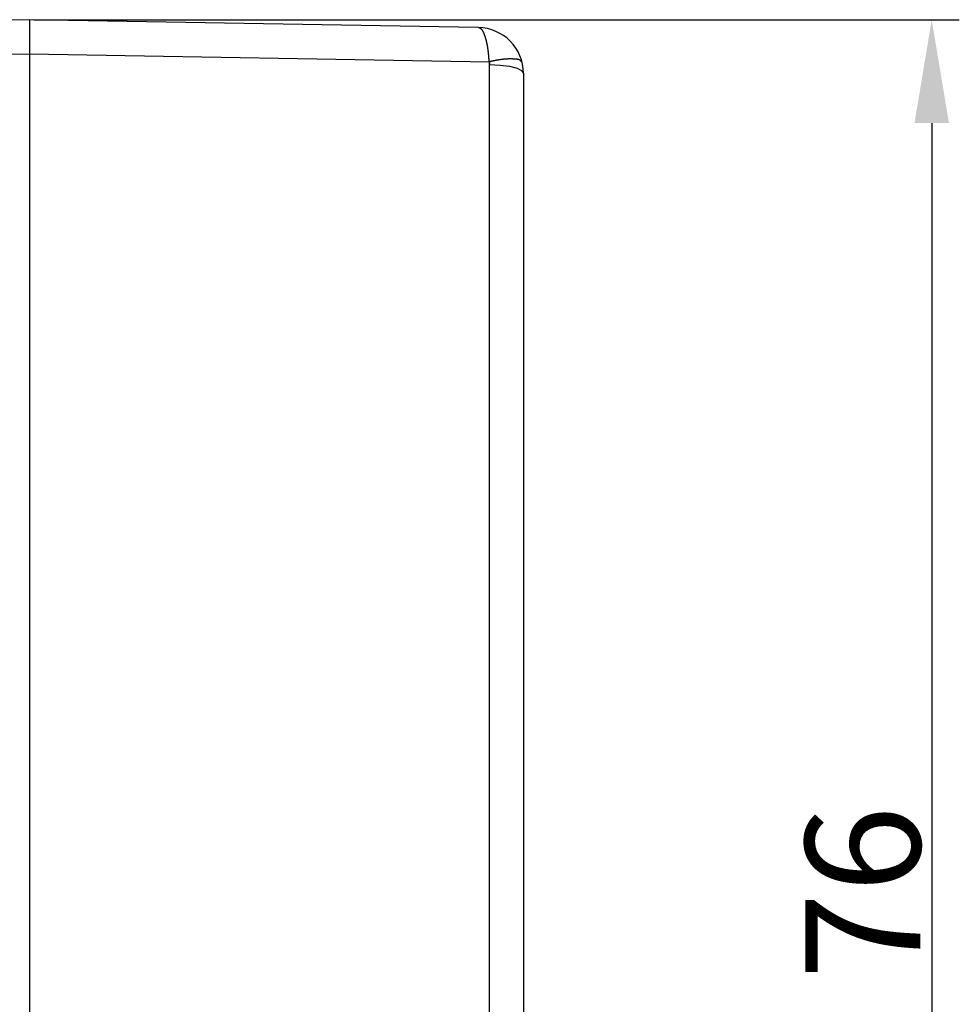
# Model space of a CAD drawing. Units: millimetres. Extents: x 2121 to 2567, y 481 to 796.
# Drawn here: x 2390 to 2431, y 683 to 726 of the extents above; entities that cross this region are included whole.
import ezdxf

# ---------------------------------------------------------------- set-up
doc = ezdxf.new("R2010")
doc.units = ezdxf.units.MM
doc.header["$LTSCALE"] = 65.395
doc.header["$PDMODE"] = 3
doc.header["$PDSIZE"] = 8
doc.layers.get('0').update_dxf_attribs({"linetype": 'CONTINUOUS', "lineweight": 30})
doc.layers.get('Defpoints').update_dxf_attribs({"linetype": 'CONTINUOUS'})
doc.styles.add('Romans字体', font='romans.shx', dxfattribs={"width": 0.75})
doc.dimstyles.new('01', dxfattribs={"dimtxt": 5, "dimasz": 4.5, "dimexe": 1.2, "dimexo": 0.2, "dimgap": 0.5, "dimtad": 1, "dimdec": 1, "dimdsep": 46, "dimtxsty": 'Romans字体', "dimcen": 0, "dimclrd": 1, "dimclre": 6, "dimclrt": 4, "dimazin": 2, "dimtfac": 1, "dimtdec": 1, "dimtofl": 0, "dimtmove": 0, "dimatfit": 3, "dimfxl": 1, "dimtolj": 1, "dimtzin": 0, "dimarcsym": 0})

# ---------------------------------------------------------------- blocks, each defined once
blk = doc.blocks.new('*D7')
at = {"color": 6, "lineweight": -2, "transparency": 16777216}
for p, q in [((2390.526, 725.639), (2430.804, 725.639)), ((2418.426, 649.639), (2430.804, 649.639))]:
    blk.add_line(p, q, dxfattribs=at)
at = {"color": 1, "lineweight": -2, "transparency": 16777216}
blk.add_line((2429.604, 721.139), (2429.604, 654.139), dxfattribs=at)
at = {"color": 1, "transparency": 16777216}
for points in [[(2428.854, 721.139), (2430.354, 721.139), (2429.604, 725.639)], [(2428.854, 654.139), (2430.354, 654.139), (2429.604, 649.639)]]:
    blk.add_solid(points, dxfattribs=at)
at = {"layer": 'Defpoints', "color": 0, "transparency": 16777216}
for p in [(2390.326, 725.639), (2418.226, 649.639), (2429.604, 649.639)]:
    blk.add_point(p, dxfattribs=at)
at = {"color": 4, "lineweight": 15, "transparency": 16777216, "insert": (2426.604, 687.639), "char_height": 5, "attachment_point": 5, "rotation": 90, "style": 'Romans字体'}
blk.add_mtext('\\A1;76', dxfattribs=at)

msp = doc.modelspace()

# ---------------------------------------------------------------- linework, layer by layer
at = {"color": 7, "linetype": 'Continuous'}
for p, q in [((2390.333, 725.639), (2370.8, 725.298)), ((2409.867, 725.298), (2390.333, 725.639)), ((2370.322, 723.807), (2390.333, 724.157)), ((2390.333, 724.157), (2390.333, 660.639)), ((2390.333, 724.157), (2410.345, 723.807)), ((2410.359, 680.465), (2410.359, 723.686)), ((2411.761, 723.417), (2411.833, 723.298)), ((2411.833, 723.298), (2411.833, 681.718))]:
    msp.add_line(p, q, dxfattribs=at)
for points in [[(2410.345, 723.807), (2410.353, 723.767), (2410.358, 723.727), (2410.359, 723.686)], [(2410.359, 723.686), (2410.817, 723.666), (2411.228, 723.61), (2411.553, 723.524), (2411.761, 723.417)]]:
    msp.add_lwpolyline(points, dxfattribs=at)
at = {"color": 7}
for points in [[(2390.333, 725.639, 0), (2390.333, 725.633, 0), (2390.333, 725.627, 0), (2390.333, 725.621, 0), (2390.333, 725.615, 0), (2390.333, 725.61, 0), (2390.333, 725.604, 0), (2390.333, 725.598, 0), (2390.333, 725.593, 0), (2390.333, 725.586, 0), (2390.333, 725.581, 0), (2390.333, 725.575, 0), (2390.333, 725.569, 0), (2390.333, 725.563, 0), (2390.333, 725.557, 0), (2390.333, 725.552, 0), (2390.333, 725.546, 0), (2390.333, 725.54, 0), (2390.333, 725.534, 0), (2390.333, 725.529, 0), (2390.333, 725.522, 0), (2390.333, 725.517, 0), (2390.333, 725.511, 0), (2390.333, 725.505, 0), (2390.333, 725.5, 0), (2390.333, 725.493, 0), (2390.333, 725.488, 0), (2390.333, 725.482, 0), (2390.333, 725.476, 0), (2390.333, 725.47, 0), (2390.333, 725.464, 0), (2390.333, 725.459, 0), (2390.333, 725.453, 0), (2390.333, 725.447, 0), (2390.333, 725.441, 0), (2390.333, 725.436, 0), (2390.333, 725.429, 0), (2390.333, 725.424, 0), (2390.333, 725.418, 0), (2390.333, 725.412, 0), (2390.333, 725.407, 0), (2390.333, 725.4, 0), (2390.333, 725.395, 0), (2390.333, 725.389, 0), (2390.333, 725.383, 0), (2390.333, 725.377, 0), (2390.333, 725.372, 0), (2390.333, 725.365, 0), (2390.333, 725.36, 0), (2390.333, 725.354, 0), (2390.333, 725.348, 0), (2390.333, 725.343, 0), (2390.333, 725.336, 0), (2390.333, 725.331, 0), (2390.333, 725.325, 0), (2390.333, 725.319, 0), (2390.333, 725.314, 0), (2390.333, 725.308, 0), (2390.333, 725.302, 0), (2390.333, 725.296, 0), (2390.333, 725.29, 0), (2390.333, 725.284, 0), (2390.333, 725.279, 0), (2390.333, 725.272, 0), (2390.333, 725.267, 0), (2390.333, 725.261, 0), (2390.333, 725.255, 0), (2390.333, 725.25, 0), (2390.333, 725.244, 0), (2390.333, 725.238, 0), (2390.333, 725.232, 0), (2390.333, 725.226, 0), (2390.333, 725.22, 0), (2390.333, 725.215, 0), (2390.333, 725.209, 0), (2390.333, 725.203, 0), (2390.333, 725.197, 0), (2390.333, 725.191, 0), (2390.333, 725.186, 0), (2390.333, 725.18, 0), (2390.333, 725.174, 0), (2390.333, 725.168, 0), (2390.333, 725.162, 0), (2390.333, 725.157, 0), (2390.333, 725.151, 0), (2390.333, 725.145, 0), (2390.333, 725.139, 0), (2390.333, 725.133, 0), (2390.333, 725.127, 0), (2390.333, 725.122, 0), (2390.333, 725.116, 0), (2390.333, 725.11, 0), (2390.333, 725.104, 0), (2390.333, 725.098, 0), (2390.333, 725.093, 0), (2390.333, 725.087, 0), (2390.333, 725.081, 0), (2390.333, 725.075, 0), (2390.333, 725.069, 0), (2390.333, 725.064, 0), (2390.333, 725.058, 0), (2390.333, 725.052, 0), (2390.333, 725.046, 0), (2390.333, 725.04, 0), (2390.333, 725.034, 0), (2390.333, 725.029, 0), (2390.333, 725.023, 0), (2390.333, 725.017, 0), (2390.333, 725.011, 0), (2390.333, 725.005, 0), (2390.333, 725, 0), (2390.333, 724.994, 0), (2390.333, 724.988, 0), (2390.333, 724.982, 0), (2390.333, 724.976, 0), (2390.333, 724.97, 0), (2390.333, 724.965, 0), (2390.333, 724.959, 0), (2390.333, 724.953, 0), (2390.333, 724.947, 0), (2390.333, 724.941, 0), (2390.333, 724.936, 0), (2390.333, 724.93, 0), (2390.333, 724.924, 0), (2390.333, 724.918, 0), (2390.333, 724.912, 0), (2390.333, 724.907, 0), (2390.333, 724.901, 0), (2390.333, 724.895, 0), (2390.333, 724.889, 0), (2390.333, 724.883, 0), (2390.333, 724.877, 0), (2390.333, 724.872, 0), (2390.333, 724.866, 0), (2390.333, 724.86, 0), (2390.333, 724.854, 0), (2390.333, 724.848, 0), (2390.333, 724.843, 0), (2390.333, 724.837, 0), (2390.333, 724.831, 0), (2390.333, 724.825, 0), (2390.333, 724.819, 0), (2390.333, 724.814, 0), (2390.333, 724.808, 0), (2390.333, 724.802, 0), (2390.333, 724.796, 0), (2390.333, 724.79, 0), (2390.333, 724.784, 0), (2390.333, 724.779, 0), (2390.333, 724.773, 0), (2390.333, 724.767, 0), (2390.333, 724.761, 0), (2390.333, 724.755, 0), (2390.333, 724.75, 0), (2390.333, 724.744, 0), (2390.333, 724.738, 0), (2390.333, 724.732, 0), (2390.333, 724.726, 0), (2390.333, 724.72, 0), (2390.333, 724.715, 0), (2390.333, 724.709, 0), (2390.333, 724.703, 0), (2390.333, 724.697, 0), (2390.333, 724.691, 0), (2390.333, 724.686, 0), (2390.333, 724.68, 0), (2390.333, 724.674, 0), (2390.333, 724.668, 0), (2390.333, 724.662, 0), (2390.333, 724.657, 0), (2390.333, 724.651, 0), (2390.333, 724.645, 0), (2390.333, 724.639, 0), (2390.333, 724.633, 0), (2390.333, 724.627, 0), (2390.333, 724.622, 0), (2390.333, 724.616, 0), (2390.333, 724.61, 0), (2390.333, 724.604, 0), (2390.333, 724.598, 0), (2390.333, 724.593, 0), (2390.333, 724.587, 0), (2390.333, 724.581, 0), (2390.333, 724.575, 0), (2390.333, 724.569, 0), (2390.333, 724.564, 0), (2390.333, 724.558, 0), (2390.333, 724.552, 0), (2390.333, 724.546, 0), (2390.333, 724.54, 0), (2390.333, 724.534, 0), (2390.333, 724.529, 0), (2390.333, 724.523, 0), (2390.333, 724.517, 0), (2390.333, 724.511, 0), (2390.333, 724.505, 0), (2390.333, 724.5, 0), (2390.333, 724.494, 0), (2390.333, 724.488, 0), (2390.333, 724.482, 0), (2390.333, 724.476, 0), (2390.333, 724.47, 0), (2390.333, 724.465, 0), (2390.333, 724.459, 0), (2390.333, 724.453, 0), (2390.333, 724.447, 0), (2390.333, 724.441, 0), (2390.333, 724.436, 0), (2390.333, 724.43, 0), (2390.333, 724.424, 0), (2390.333, 724.419, 0), (2390.333, 724.412, 0), (2390.333, 724.407, 0), (2390.333, 724.401, 0), (2390.333, 724.395, 0), (2390.333, 724.389, 0), (2390.333, 724.383, 0), (2390.333, 724.377, 0), (2390.333, 724.372, 0), (2390.333, 724.366, 0), (2390.333, 724.36, 0), (2390.333, 724.355, 0), (2390.333, 724.348, 0), (2390.333, 724.343, 0), (2390.333, 724.337, 0), (2390.333, 724.331, 0), (2390.333, 724.325, 0), (2390.333, 724.319, 0), (2390.333, 724.314, 0), (2390.333, 724.308, 0), (2390.333, 724.302, 0), (2390.333, 724.296, 0), (2390.333, 724.291, 0), (2390.333, 724.284, 0), (2390.333, 724.279, 0), (2390.333, 724.273, 0), (2390.333, 724.267, 0), (2390.333, 724.262, 0), (2390.333, 724.255, 0), (2390.333, 724.25, 0), (2390.333, 724.244, 0), (2390.333, 724.238, 0), (2390.333, 724.232, 0), (2390.333, 724.226, 0), (2390.333, 724.221, 0), (2390.333, 724.215, 0), (2390.333, 724.209, 0), (2390.333, 724.203, 0), (2390.333, 724.198, 0), (2390.333, 724.191, 0), (2390.333, 724.186, 0), (2390.333, 724.18, 0), (2390.333, 724.174, 0), (2390.333, 724.169, 0), (2390.333, 724.162, 0), (2390.333, 724.157, 0)], [(2410.345, 723.807, 0), (2410.344, 723.814, 0), (2410.344, 723.82, 0), (2410.343, 723.827, 0), (2410.342, 723.833, 0), (2410.342, 723.839, 0), (2410.342, 723.845, 0), (2410.341, 723.852, 0), (2410.341, 723.858, 0), (2410.34, 723.865, 0), (2410.34, 723.871, 0), (2410.339, 723.878, 0), (2410.339, 723.884, 0), (2410.338, 723.89, 0), (2410.338, 723.897, 0), (2410.337, 723.903, 0), (2410.337, 723.91, 0), (2410.337, 723.916, 0), (2410.336, 723.922, 0), (2410.336, 723.928, 0), (2410.335, 723.935, 0), (2410.335, 723.941, 0), (2410.334, 723.948, 0), (2410.334, 723.954, 0), (2410.333, 723.96, 0), (2410.333, 723.966, 0), (2410.332, 723.973, 0), (2410.332, 723.98, 0), (2410.331, 723.986, 0), (2410.331, 723.992, 0), (2410.33, 723.998, 0), (2410.33, 724.005, 0), (2410.329, 724.011, 0), (2410.329, 724.018, 0), (2410.328, 724.024, 0), (2410.328, 724.03, 0), (2410.327, 724.037, 0), (2410.327, 724.043, 0), (2410.326, 724.049, 0), (2410.325, 724.056, 0), (2410.325, 724.062, 0), (2410.324, 724.069, 0), (2410.324, 724.075, 0), (2410.323, 724.081, 0), (2410.323, 724.088, 0), (2410.322, 724.094, 0), (2410.322, 724.101, 0), (2410.321, 724.107, 0), (2410.32, 724.113, 0), (2410.32, 724.119, 0), (2410.319, 724.126, 0), (2410.319, 724.132, 0), (2410.318, 724.139, 0), (2410.317, 724.145, 0), (2410.317, 724.151, 0), (2410.316, 724.158, 0), (2410.316, 724.164, 0), (2410.315, 724.171, 0), (2410.314, 724.177, 0), (2410.314, 724.183, 0), (2410.313, 724.189, 0), (2410.312, 724.196, 0), (2410.312, 724.202, 0), (2410.31, 724.209, 0), (2410.31, 724.215, 0), (2410.309, 724.221, 0), (2410.308, 724.228, 0), (2410.308, 724.234, 0), (2410.307, 724.241, 0), (2410.306, 724.247, 0), (2410.305, 724.253, 0), (2410.305, 724.26, 0), (2410.304, 724.266, 0), (2410.303, 724.272, 0), (2410.302, 724.279, 0), (2410.302, 724.285, 0), (2410.301, 724.292, 0), (2410.3, 724.298, 0), (2410.299, 724.304, 0), (2410.299, 724.31, 0), (2410.298, 724.317, 0), (2410.297, 724.323, 0), (2410.296, 724.33, 0), (2410.295, 724.336, 0), (2410.294, 724.342, 0), (2410.293, 724.349, 0), (2410.293, 724.355, 0), (2410.292, 724.362, 0), (2410.291, 724.368, 0), (2410.29, 724.374, 0), (2410.289, 724.38, 0), (2410.288, 724.387, 0), (2410.287, 724.393, 0), (2410.286, 724.4, 0), (2410.285, 724.406, 0), (2410.284, 724.412, 0), (2410.283, 724.419, 0), (2410.282, 724.425, 0), (2410.281, 724.431, 0), (2410.28, 724.437, 0), (2410.279, 724.444, 0), (2410.278, 724.45, 0), (2410.277, 724.457, 0), (2410.276, 724.463, 0), (2410.275, 724.469, 0), (2410.274, 724.475, 0), (2410.273, 724.482, 0), (2410.271, 724.488, 0), (2410.27, 724.495, 0), (2410.269, 724.501, 0), (2410.268, 724.507, 0), (2410.267, 724.514, 0), (2410.266, 724.52, 0), (2410.265, 724.526, 0), (2410.264, 724.532, 0), (2410.262, 724.538, 0), (2410.261, 724.545, 0), (2410.26, 724.551, 0), (2410.259, 724.557, 0), (2410.258, 724.564, 0), (2410.256, 724.57, 0), (2410.255, 724.576, 0), (2410.254, 724.583, 0), (2410.253, 724.589, 0), (2410.251, 724.595, 0), (2410.25, 724.601, 0), (2410.249, 724.607, 0), (2410.247, 724.614, 0), (2410.246, 724.62, 0), (2410.244, 724.626, 0), (2410.243, 724.632, 0), (2410.241, 724.638, 0), (2410.24, 724.645, 0), (2410.239, 724.651, 0), (2410.237, 724.657, 0), (2410.236, 724.663, 0), (2410.234, 724.669, 0), (2410.233, 724.676, 0), (2410.232, 724.682, 0), (2410.23, 724.688, 0), (2410.229, 724.694, 0), (2410.227, 724.7, 0), (2410.226, 724.707, 0), (2410.224, 724.713, 0), (2410.223, 724.719, 0), (2410.221, 724.725, 0), (2410.219, 724.731, 0), (2410.218, 724.737, 0), (2410.216, 724.743, 0), (2410.214, 724.749, 0), (2410.213, 724.755, 0), (2410.211, 724.761, 0), (2410.209, 724.768, 0), (2410.208, 724.774, 0), (2410.206, 724.78, 0), (2410.204, 724.786, 0), (2410.202, 724.792, 0), (2410.201, 724.798, 0), (2410.199, 724.804, 0), (2410.197, 724.81, 0), (2410.195, 724.816, 0), (2410.194, 724.822, 0), (2410.192, 724.828, 0), (2410.19, 724.835, 0), (2410.188, 724.841, 0), (2410.186, 724.847, 0), (2410.185, 724.853, 0), (2410.182, 724.859, 0), (2410.18, 724.865, 0), (2410.178, 724.871, 0), (2410.176, 724.877, 0), (2410.175, 724.883, 0), (2410.173, 724.889, 0), (2410.171, 724.895, 0), (2410.169, 724.901, 0), (2410.167, 724.907, 0), (2410.165, 724.913, 0), (2410.163, 724.919, 0), (2410.161, 724.926, 0), (2410.158, 724.932, 0), (2410.156, 724.938, 0), (2410.154, 724.944, 0), (2410.152, 724.95, 0), (2410.15, 724.956, 0), (2410.147, 724.962, 0), (2410.145, 724.968, 0), (2410.143, 724.974, 0), (2410.141, 724.98, 0), (2410.139, 724.986, 0), (2410.136, 724.993, 0), (2410.134, 724.999, 0), (2410.132, 725.005, 0), (2410.13, 725.011, 0), (2410.127, 725.017, 0), (2410.125, 725.024, 0), (2410.123, 725.03, 0), (2410.12, 725.036, 0), (2410.117, 725.042, 0), (2410.115, 725.048, 0), (2410.113, 725.055, 0), (2410.11, 725.061, 0), (2410.108, 725.067, 0), (2410.105, 725.073, 0), (2410.102, 725.079, 0), (2410.1, 725.085, 0), (2410.097, 725.091, 0), (2410.094, 725.097, 0), (2410.092, 725.103, 0), (2410.088, 725.109, 0), (2410.085, 725.115, 0), (2410.082, 725.121, 0), (2410.079, 725.126, 0), (2410.076, 725.132, 0), (2410.073, 725.138, 0), (2410.07, 725.143, 0), (2410.067, 725.149, 0), (2410.064, 725.155, 0), (2410.06, 725.16, 0), (2410.056, 725.165, 0), (2410.053, 725.17, 0), (2410.049, 725.175, 0), (2410.045, 725.181, 0), (2410.042, 725.186, 0), (2410.038, 725.19, 0), (2410.034, 725.195, 0), (2410.03, 725.2, 0), (2410.025, 725.204, 0), (2410.021, 725.209, 0), (2410.016, 725.214, 0), (2410.012, 725.218, 0), (2410.007, 725.222, 0), (2410.003, 725.226, 0), (2409.998, 725.23, 0), (2409.993, 725.233, 0), (2409.988, 725.237, 0), (2409.983, 725.241, 0), (2409.977, 725.244, 0), (2409.972, 725.248, 0), (2409.967, 725.251, 0), (2409.961, 725.254, 0), (2409.956, 725.257, 0), (2409.95, 725.26, 0), (2409.944, 725.263, 0), (2409.939, 725.266, 0), (2409.933, 725.269, 0), (2409.927, 725.272, 0), (2409.921, 725.275, 0), (2409.915, 725.277, 0), (2409.909, 725.28, 0), (2409.903, 725.283, 0), (2409.897, 725.285, 0), (2409.891, 725.288, 0), (2409.885, 725.29, 0), (2409.879, 725.293, 0), (2409.873, 725.295, 0), (2409.867, 725.298, 0)], [(2411.774, 723.783, 0), (2411.77, 723.787, 0), (2411.766, 723.792, 0), (2411.762, 723.796, 0), (2411.758, 723.801, 0), (2411.755, 723.805, 0), (2411.751, 723.809, 0), (2411.747, 723.814, 0), (2411.743, 723.819, 0), (2411.739, 723.823, 0), (2411.735, 723.827, 0), (2411.731, 723.831, 0), (2411.727, 723.836, 0), (2411.723, 723.84, 0), (2411.718, 723.843, 0), (2411.714, 723.848, 0), (2411.71, 723.852, 0), (2411.705, 723.855, 0), (2411.701, 723.859, 0), (2411.697, 723.862, 0), (2411.692, 723.866, 0), (2411.688, 723.869, 0), (2411.683, 723.872, 0), (2411.678, 723.875, 0), (2411.673, 723.878, 0), (2411.668, 723.881, 0), (2411.663, 723.884, 0), (2411.658, 723.886, 0), (2411.653, 723.888, 0), (2411.648, 723.891, 0), (2411.642, 723.893, 0), (2411.637, 723.895, 0), (2411.632, 723.897, 0), (2411.627, 723.899, 0), (2411.621, 723.9, 0), (2411.616, 723.902, 0), (2411.61, 723.903, 0), (2411.604, 723.905, 0), (2411.599, 723.906, 0), (2411.593, 723.908, 0), (2411.587, 723.909, 0), (2411.582, 723.91, 0), (2411.575, 723.911, 0), (2411.57, 723.912, 0), (2411.564, 723.913, 0), (2411.558, 723.914, 0), (2411.552, 723.915, 0), (2411.546, 723.916, 0), (2411.54, 723.917, 0), (2411.534, 723.917, 0), (2411.528, 723.918, 0), (2411.522, 723.918, 0), (2411.516, 723.919, 0), (2411.51, 723.919, 0), (2411.504, 723.92, 0), (2411.498, 723.92, 0), (2411.492, 723.921, 0), (2411.486, 723.921, 0), (2411.48, 723.922, 0), (2411.474, 723.922, 0), (2411.468, 723.922, 0), (2411.462, 723.923, 0), (2411.456, 723.923, 0), (2411.45, 723.923, 0), (2411.444, 723.924, 0), (2411.438, 723.924, 0), (2411.432, 723.924, 0), (2411.426, 723.925, 0), (2411.42, 723.925, 0), (2411.414, 723.925, 0), (2411.408, 723.926, 0), (2411.403, 723.926, 0), (2411.397, 723.926, 0), (2411.39, 723.926, 0), (2411.385, 723.927, 0), (2411.379, 723.927, 0), (2411.373, 723.927, 0), (2411.367, 723.927, 0), (2411.362, 723.927, 0), (2411.355, 723.928, 0), (2411.35, 723.928, 0), (2411.344, 723.928, 0), (2411.338, 723.928, 0), (2411.333, 723.928, 0), (2411.326, 723.928, 0), (2411.321, 723.929, 0), (2411.315, 723.929, 0), (2411.309, 723.929, 0), (2411.304, 723.929, 0), (2411.298, 723.929, 0), (2411.292, 723.929, 0), (2411.286, 723.929, 0), (2411.28, 723.929, 0), (2411.275, 723.929, 0), (2411.269, 723.929, 0), (2411.263, 723.929, 0), (2411.257, 723.929, 0), (2411.252, 723.929, 0), (2411.246, 723.929, 0), (2411.24, 723.929, 0), (2411.235, 723.929, 0), (2411.229, 723.929, 0), (2411.223, 723.929, 0), (2411.217, 723.929, 0), (2411.212, 723.929, 0), (2411.206, 723.929, 0), (2411.2, 723.929, 0), (2411.194, 723.929, 0), (2411.189, 723.928, 0), (2411.183, 723.928, 0), (2411.177, 723.928, 0), (2411.172, 723.928, 0), (2411.166, 723.928, 0), (2411.16, 723.928, 0), (2411.154, 723.927, 0), (2411.149, 723.927, 0), (2411.143, 723.927, 0), (2411.137, 723.927, 0), (2411.131, 723.926, 0), (2411.125, 723.926, 0), (2411.12, 723.926, 0), (2411.114, 723.925, 0), (2411.108, 723.925, 0), (2411.102, 723.925, 0), (2411.097, 723.924, 0), (2411.091, 723.924, 0), (2411.085, 723.924, 0), (2411.079, 723.923, 0), (2411.074, 723.923, 0), (2411.068, 723.923, 0), (2411.062, 723.922, 0), (2411.056, 723.922, 0), (2411.051, 723.921, 0), (2411.045, 723.921, 0), (2411.039, 723.92, 0), (2411.033, 723.92, 0), (2411.027, 723.919, 0), (2411.022, 723.919, 0), (2411.016, 723.919, 0), (2411.01, 723.918, 0), (2411.004, 723.917, 0), (2410.998, 723.917, 0), (2410.993, 723.916, 0), (2410.987, 723.916, 0), (2410.981, 723.915, 0), (2410.975, 723.915, 0), (2410.969, 723.914, 0), (2410.964, 723.914, 0), (2410.958, 723.913, 0), (2410.952, 723.912, 0), (2410.946, 723.912, 0), (2410.94, 723.911, 0), (2410.935, 723.91, 0), (2410.929, 723.91, 0), (2410.923, 723.909, 0), (2410.917, 723.908, 0), (2410.911, 723.907, 0), (2410.906, 723.907, 0), (2410.9, 723.906, 0), (2410.894, 723.905, 0), (2410.888, 723.904, 0), (2410.882, 723.904, 0), (2410.877, 723.903, 0), (2410.871, 723.902, 0), (2410.865, 723.901, 0), (2410.859, 723.901, 0), (2410.854, 723.9, 0), (2410.848, 723.899, 0), (2410.842, 723.898, 0), (2410.836, 723.898, 0), (2410.831, 723.897, 0), (2410.825, 723.896, 0), (2410.819, 723.895, 0), (2410.813, 723.894, 0), (2410.807, 723.894, 0), (2410.802, 723.893, 0), (2410.796, 723.892, 0), (2410.79, 723.891, 0), (2410.784, 723.89, 0), (2410.778, 723.889, 0), (2410.773, 723.888, 0), (2410.767, 723.887, 0), (2410.761, 723.887, 0), (2410.755, 723.886, 0), (2410.75, 723.885, 0), (2410.744, 723.884, 0), (2410.738, 723.883, 0), (2410.733, 723.882, 0), (2410.727, 723.881, 0), (2410.721, 723.88, 0), (2410.715, 723.879, 0), (2410.709, 723.878, 0), (2410.704, 723.877, 0), (2410.698, 723.876, 0), (2410.693, 723.875, 0), (2410.686, 723.874, 0), (2410.681, 723.873, 0), (2410.675, 723.872, 0), (2410.669, 723.871, 0), (2410.664, 723.87, 0), (2410.658, 723.869, 0), (2410.652, 723.868, 0), (2410.646, 723.867, 0), (2410.641, 723.866, 0), (2410.635, 723.865, 0), (2410.63, 723.864, 0), (2410.623, 723.863, 0), (2410.618, 723.862, 0), (2410.612, 723.861, 0), (2410.607, 723.86, 0), (2410.601, 723.859, 0), (2410.595, 723.858, 0), (2410.589, 723.856, 0), (2410.584, 723.855, 0), (2410.578, 723.854, 0), (2410.572, 723.853, 0), (2410.567, 723.852, 0), (2410.561, 723.851, 0), (2410.555, 723.85, 0), (2410.549, 723.849, 0), (2410.544, 723.848, 0), (2410.538, 723.847, 0), (2410.532, 723.845, 0), (2410.526, 723.844, 0), (2410.521, 723.843, 0), (2410.515, 723.842, 0), (2410.51, 723.841, 0), (2410.504, 723.84, 0), (2410.498, 723.838, 0), (2410.492, 723.837, 0), (2410.487, 723.836, 0), (2410.481, 723.835, 0), (2410.475, 723.834, 0), (2410.469, 723.833, 0), (2410.464, 723.832, 0), (2410.458, 723.831, 0), (2410.453, 723.829, 0), (2410.447, 723.828, 0), (2410.441, 723.827, 0), (2410.435, 723.826, 0), (2410.43, 723.825, 0), (2410.424, 723.824, 0), (2410.419, 723.823, 0), (2410.413, 723.821, 0), (2410.407, 723.82, 0), (2410.401, 723.819, 0), (2410.396, 723.818, 0), (2410.39, 723.817, 0), (2410.384, 723.816, 0), (2410.379, 723.815, 0), (2410.373, 723.813, 0), (2410.367, 723.812, 0), (2410.362, 723.811, 0), (2410.356, 723.809, 0), (2410.35, 723.808, 0), (2410.345, 723.807, 0)]]:
    msp.add_polyline3d(points, dxfattribs=at)
at = {"color": 2}
for points in [[(2410.359, 723.686, 0), (2410.359, 723.687, 0), (2410.359, 723.688, 0), (2410.359, 723.688, 0), (2410.359, 723.689, 0), (2410.359, 723.69, 0), (2410.359, 723.69, 0), (2410.359, 723.691, 0), (2410.359, 723.692, 0), (2410.359, 723.692, 0), (2410.359, 723.693, 0), (2410.359, 723.694, 0), (2410.359, 723.694, 0), (2410.359, 723.695, 0), (2410.359, 723.695, 0), (2410.359, 723.696, 0), (2410.359, 723.697, 0), (2410.359, 723.697, 0), (2410.359, 723.698, 0), (2410.359, 723.699, 0), (2410.359, 723.699, 0), (2410.359, 723.7, 0), (2410.359, 723.7, 0), (2410.359, 723.701, 0), (2410.359, 723.702, 0), (2410.359, 723.702, 0), (2410.359, 723.703, 0), (2410.359, 723.704, 0), (2410.359, 723.704, 0), (2410.359, 723.705, 0), (2410.359, 723.706, 0), (2410.359, 723.706, 0), (2410.359, 723.707, 0), (2410.359, 723.707, 0), (2410.359, 723.708, 0), (2410.359, 723.709, 0), (2410.359, 723.709, 0), (2410.359, 723.71, 0), (2410.359, 723.711, 0), (2410.359, 723.711, 0), (2410.359, 723.712, 0), (2410.359, 723.712, 0), (2410.359, 723.713, 0), (2410.359, 723.714, 0), (2410.359, 723.714, 0), (2410.359, 723.715, 0), (2410.358, 723.716, 0), (2410.358, 723.716, 0), (2410.358, 723.717, 0), (2410.358, 723.717, 0), (2410.358, 723.718, 0), (2410.358, 723.719, 0), (2410.358, 723.72, 0), (2410.358, 723.72, 0), (2410.358, 723.721, 0), (2410.358, 723.722, 0), (2410.358, 723.722, 0), (2410.358, 723.723, 0), (2410.358, 723.724, 0), (2410.358, 723.724, 0), (2410.358, 723.725, 0), (2410.358, 723.726, 0), (2410.358, 723.726, 0), (2410.358, 723.727, 0), (2410.358, 723.727, 0), (2410.358, 723.728, 0), (2410.358, 723.729, 0), (2410.358, 723.729, 0), (2410.358, 723.73, 0), (2410.358, 723.731, 0), (2410.357, 723.731, 0), (2410.357, 723.732, 0), (2410.357, 723.732, 0), (2410.357, 723.733, 0), (2410.357, 723.734, 0), (2410.357, 723.734, 0), (2410.357, 723.735, 0), (2410.357, 723.736, 0), (2410.357, 723.736, 0), (2410.357, 723.737, 0), (2410.357, 723.737, 0), (2410.357, 723.738, 0), (2410.357, 723.739, 0), (2410.357, 723.739, 0), (2410.357, 723.74, 0), (2410.357, 723.741, 0), (2410.357, 723.741, 0), (2410.356, 723.742, 0), (2410.356, 723.742, 0), (2410.356, 723.743, 0), (2410.356, 723.744, 0), (2410.356, 723.744, 0), (2410.356, 723.745, 0), (2410.356, 723.746, 0), (2410.356, 723.746, 0), (2410.356, 723.747, 0), (2410.356, 723.747, 0), (2410.356, 723.748, 0), (2410.356, 723.749, 0), (2410.356, 723.749, 0), (2410.355, 723.75, 0), (2410.355, 723.751, 0), (2410.355, 723.752, 0), (2410.355, 723.752, 0), (2410.355, 723.753, 0), (2410.355, 723.754, 0), (2410.355, 723.754, 0), (2410.355, 723.755, 0), (2410.355, 723.755, 0), (2410.355, 723.756, 0), (2410.355, 723.757, 0), (2410.355, 723.757, 0), (2410.354, 723.758, 0), (2410.354, 723.759, 0), (2410.354, 723.759, 0), (2410.354, 723.76, 0), (2410.354, 723.76, 0), (2410.354, 723.761, 0), (2410.354, 723.762, 0), (2410.354, 723.762, 0), (2410.354, 723.763, 0), (2410.354, 723.764, 0), (2410.353, 723.764, 0), (2410.353, 723.765, 0), (2410.353, 723.765, 0), (2410.353, 723.766, 0), (2410.353, 723.767, 0), (2410.353, 723.767, 0), (2410.353, 723.768, 0), (2410.353, 723.769, 0), (2410.353, 723.769, 0), (2410.352, 723.77, 0), (2410.352, 723.77, 0), (2410.352, 723.771, 0), (2410.352, 723.772, 0), (2410.352, 723.772, 0), (2410.352, 723.773, 0), (2410.352, 723.773, 0), (2410.352, 723.774, 0), (2410.352, 723.775, 0), (2410.351, 723.775, 0), (2410.351, 723.776, 0), (2410.351, 723.777, 0), (2410.351, 723.777, 0), (2410.351, 723.778, 0), (2410.351, 723.778, 0), (2410.351, 723.779, 0), (2410.351, 723.78, 0), (2410.35, 723.78, 0), (2410.35, 723.781, 0), (2410.35, 723.782, 0), (2410.35, 723.783, 0), (2410.35, 723.783, 0), (2410.35, 723.784, 0), (2410.35, 723.784, 0), (2410.35, 723.785, 0), (2410.349, 723.786, 0), (2410.349, 723.786, 0), (2410.349, 723.787, 0), (2410.349, 723.788, 0), (2410.349, 723.788, 0), (2410.349, 723.789, 0), (2410.349, 723.789, 0), (2410.349, 723.79, 0), (2410.348, 723.791, 0), (2410.348, 723.791, 0), (2410.348, 723.792, 0), (2410.348, 723.793, 0), (2410.348, 723.793, 0), (2410.348, 723.794, 0), (2410.348, 723.794, 0), (2410.348, 723.795, 0), (2410.347, 723.796, 0), (2410.347, 723.796, 0), (2410.347, 723.797, 0), (2410.347, 723.797, 0), (2410.347, 723.798, 0), (2410.347, 723.799, 0), (2410.347, 723.799, 0), (2410.346, 723.8, 0), (2410.346, 723.801, 0), (2410.346, 723.801, 0), (2410.346, 723.802, 0), (2410.346, 723.802, 0), (2410.346, 723.803, 0), (2410.346, 723.804, 0), (2410.345, 723.804, 0), (2410.345, 723.805, 0), (2410.345, 723.805, 0), (2410.345, 723.806, 0), (2410.345, 723.807, 0), (2410.345, 723.807, 0)], [(2410.345, 723.807, 0), (2410.345, 723.807, 0), (2410.345, 723.806, 0), (2410.345, 723.805, 0), (2410.345, 723.805, 0), (2410.345, 723.804, 0), (2410.346, 723.804, 0), (2410.346, 723.803, 0), (2410.346, 723.802, 0), (2410.346, 723.802, 0), (2410.346, 723.801, 0), (2410.346, 723.801, 0), (2410.346, 723.8, 0), (2410.347, 723.799, 0), (2410.347, 723.799, 0), (2410.347, 723.798, 0), (2410.347, 723.797, 0), (2410.347, 723.797, 0), (2410.347, 723.796, 0), (2410.347, 723.796, 0), (2410.348, 723.795, 0), (2410.348, 723.794, 0), (2410.348, 723.794, 0), (2410.348, 723.793, 0), (2410.348, 723.793, 0), (2410.348, 723.792, 0), (2410.348, 723.791, 0), (2410.348, 723.791, 0), (2410.349, 723.79, 0), (2410.349, 723.789, 0), (2410.349, 723.789, 0), (2410.349, 723.788, 0), (2410.349, 723.788, 0), (2410.349, 723.787, 0), (2410.349, 723.786, 0), (2410.349, 723.786, 0), (2410.35, 723.785, 0), (2410.35, 723.784, 0), (2410.35, 723.784, 0), (2410.35, 723.783, 0), (2410.35, 723.783, 0), (2410.35, 723.782, 0), (2410.35, 723.781, 0), (2410.35, 723.78, 0), (2410.351, 723.78, 0), (2410.351, 723.779, 0), (2410.351, 723.778, 0), (2410.351, 723.778, 0), (2410.351, 723.777, 0), (2410.351, 723.777, 0), (2410.351, 723.776, 0), (2410.351, 723.775, 0), (2410.352, 723.775, 0), (2410.352, 723.774, 0), (2410.352, 723.773, 0), (2410.352, 723.773, 0), (2410.352, 723.772, 0), (2410.352, 723.772, 0), (2410.352, 723.771, 0), (2410.352, 723.77, 0), (2410.352, 723.77, 0), (2410.353, 723.769, 0), (2410.353, 723.769, 0), (2410.353, 723.768, 0), (2410.353, 723.767, 0), (2410.353, 723.767, 0), (2410.353, 723.766, 0), (2410.353, 723.765, 0), (2410.353, 723.765, 0), (2410.353, 723.764, 0), (2410.354, 723.764, 0), (2410.354, 723.763, 0), (2410.354, 723.762, 0), (2410.354, 723.762, 0), (2410.354, 723.761, 0), (2410.354, 723.76, 0), (2410.354, 723.76, 0), (2410.354, 723.759, 0), (2410.354, 723.759, 0), (2410.354, 723.758, 0), (2410.355, 723.757, 0), (2410.355, 723.757, 0), (2410.355, 723.756, 0), (2410.355, 723.755, 0), (2410.355, 723.755, 0), (2410.355, 723.754, 0), (2410.355, 723.754, 0), (2410.355, 723.753, 0), (2410.355, 723.752, 0), (2410.355, 723.752, 0), (2410.355, 723.751, 0), (2410.355, 723.75, 0), (2410.356, 723.749, 0), (2410.356, 723.749, 0), (2410.356, 723.748, 0), (2410.356, 723.747, 0), (2410.356, 723.747, 0), (2410.356, 723.746, 0), (2410.356, 723.746, 0), (2410.356, 723.745, 0), (2410.356, 723.744, 0), (2410.356, 723.744, 0), (2410.356, 723.743, 0), (2410.356, 723.742, 0), (2410.356, 723.742, 0), (2410.357, 723.741, 0), (2410.357, 723.741, 0), (2410.357, 723.74, 0), (2410.357, 723.739, 0), (2410.357, 723.739, 0), (2410.357, 723.738, 0), (2410.357, 723.737, 0), (2410.357, 723.737, 0), (2410.357, 723.736, 0), (2410.357, 723.736, 0), (2410.357, 723.735, 0), (2410.357, 723.734, 0), (2410.357, 723.734, 0), (2410.357, 723.733, 0), (2410.357, 723.732, 0), (2410.357, 723.732, 0), (2410.357, 723.731, 0), (2410.358, 723.731, 0), (2410.358, 723.73, 0), (2410.358, 723.729, 0), (2410.358, 723.729, 0), (2410.358, 723.728, 0), (2410.358, 723.727, 0), (2410.358, 723.727, 0), (2410.358, 723.726, 0), (2410.358, 723.726, 0), (2410.358, 723.725, 0), (2410.358, 723.724, 0), (2410.358, 723.724, 0), (2410.358, 723.723, 0), (2410.358, 723.722, 0), (2410.358, 723.722, 0), (2410.358, 723.721, 0), (2410.358, 723.72, 0), (2410.358, 723.72, 0), (2410.358, 723.719, 0), (2410.358, 723.718, 0), (2410.358, 723.717, 0), (2410.358, 723.717, 0), (2410.358, 723.716, 0), (2410.358, 723.716, 0), (2410.359, 723.715, 0), (2410.359, 723.714, 0), (2410.359, 723.714, 0), (2410.359, 723.713, 0), (2410.359, 723.712, 0), (2410.359, 723.712, 0), (2410.359, 723.711, 0), (2410.359, 723.711, 0), (2410.359, 723.71, 0), (2410.359, 723.709, 0), (2410.359, 723.709, 0), (2410.359, 723.708, 0), (2410.359, 723.707, 0), (2410.359, 723.707, 0), (2410.359, 723.706, 0), (2410.359, 723.706, 0), (2410.359, 723.705, 0), (2410.359, 723.704, 0), (2410.359, 723.704, 0), (2410.359, 723.703, 0), (2410.359, 723.702, 0), (2410.359, 723.702, 0), (2410.359, 723.701, 0), (2410.359, 723.7, 0), (2410.359, 723.7, 0), (2410.359, 723.699, 0), (2410.359, 723.699, 0), (2410.359, 723.698, 0), (2410.359, 723.697, 0), (2410.359, 723.697, 0), (2410.359, 723.696, 0), (2410.359, 723.695, 0), (2410.359, 723.695, 0), (2410.359, 723.694, 0), (2410.359, 723.694, 0), (2410.359, 723.693, 0), (2410.359, 723.692, 0), (2410.359, 723.692, 0), (2410.359, 723.691, 0), (2410.359, 723.69, 0), (2410.359, 723.69, 0), (2410.359, 723.689, 0), (2410.359, 723.688, 0), (2410.359, 723.688, 0), (2410.359, 723.687, 0), (2410.359, 723.686, 0)], [(2410.345, 723.807, 0), (2410.345, 723.807, 0), (2410.345, 723.806, 0), (2410.345, 723.805, 0), (2410.345, 723.805, 0), (2410.345, 723.804, 0), (2410.346, 723.804, 0), (2410.346, 723.803, 0), (2410.346, 723.802, 0), (2410.346, 723.802, 0), (2410.346, 723.801, 0), (2410.346, 723.801, 0), (2410.346, 723.8, 0), (2410.347, 723.799, 0), (2410.347, 723.799, 0), (2410.347, 723.798, 0), (2410.347, 723.797, 0), (2410.347, 723.797, 0), (2410.347, 723.796, 0), (2410.347, 723.796, 0), (2410.348, 723.795, 0), (2410.348, 723.794, 0), (2410.348, 723.794, 0), (2410.348, 723.793, 0), (2410.348, 723.793, 0), (2410.348, 723.792, 0), (2410.348, 723.791, 0), (2410.348, 723.791, 0), (2410.349, 723.79, 0), (2410.349, 723.789, 0), (2410.349, 723.789, 0), (2410.349, 723.788, 0), (2410.349, 723.788, 0), (2410.349, 723.787, 0), (2410.349, 723.786, 0), (2410.349, 723.786, 0), (2410.35, 723.785, 0), (2410.35, 723.784, 0), (2410.35, 723.784, 0), (2410.35, 723.783, 0), (2410.35, 723.783, 0), (2410.35, 723.782, 0), (2410.35, 723.781, 0), (2410.35, 723.78, 0), (2410.351, 723.78, 0), (2410.351, 723.779, 0), (2410.351, 723.778, 0), (2410.351, 723.778, 0), (2410.351, 723.777, 0), (2410.351, 723.777, 0), (2410.351, 723.776, 0), (2410.351, 723.775, 0), (2410.352, 723.775, 0), (2410.352, 723.774, 0), (2410.352, 723.773, 0), (2410.352, 723.773, 0), (2410.352, 723.772, 0), (2410.352, 723.772, 0), (2410.352, 723.771, 0), (2410.352, 723.77, 0), (2410.352, 723.77, 0), (2410.353, 723.769, 0), (2410.353, 723.769, 0), (2410.353, 723.768, 0), (2410.353, 723.767, 0), (2410.353, 723.767, 0), (2410.353, 723.766, 0), (2410.353, 723.765, 0), (2410.353, 723.765, 0), (2410.353, 723.764, 0), (2410.354, 723.764, 0), (2410.354, 723.763, 0), (2410.354, 723.762, 0), (2410.354, 723.762, 0), (2410.354, 723.761, 0), (2410.354, 723.76, 0), (2410.354, 723.76, 0), (2410.354, 723.759, 0), (2410.354, 723.759, 0), (2410.354, 723.758, 0), (2410.355, 723.757, 0), (2410.355, 723.757, 0), (2410.355, 723.756, 0), (2410.355, 723.755, 0), (2410.355, 723.755, 0), (2410.355, 723.754, 0), (2410.355, 723.754, 0), (2410.355, 723.753, 0), (2410.355, 723.752, 0), (2410.355, 723.752, 0), (2410.355, 723.751, 0), (2410.355, 723.75, 0), (2410.356, 723.749, 0), (2410.356, 723.749, 0), (2410.356, 723.748, 0), (2410.356, 723.747, 0), (2410.356, 723.747, 0), (2410.356, 723.746, 0), (2410.356, 723.746, 0), (2410.356, 723.745, 0), (2410.356, 723.744, 0), (2410.356, 723.744, 0), (2410.356, 723.743, 0), (2410.356, 723.742, 0), (2410.356, 723.742, 0), (2410.357, 723.741, 0), (2410.357, 723.741, 0), (2410.357, 723.74, 0), (2410.357, 723.739, 0), (2410.357, 723.739, 0), (2410.357, 723.738, 0), (2410.357, 723.737, 0), (2410.357, 723.737, 0), (2410.357, 723.736, 0), (2410.357, 723.736, 0), (2410.357, 723.735, 0), (2410.357, 723.734, 0), (2410.357, 723.734, 0), (2410.357, 723.733, 0), (2410.357, 723.732, 0), (2410.357, 723.732, 0), (2410.357, 723.731, 0), (2410.358, 723.731, 0), (2410.358, 723.73, 0), (2410.358, 723.729, 0), (2410.358, 723.729, 0), (2410.358, 723.728, 0), (2410.358, 723.727, 0), (2410.358, 723.727, 0), (2410.358, 723.726, 0), (2410.358, 723.726, 0), (2410.358, 723.725, 0), (2410.358, 723.724, 0), (2410.358, 723.724, 0), (2410.358, 723.723, 0), (2410.358, 723.722, 0), (2410.358, 723.722, 0), (2410.358, 723.721, 0), (2410.358, 723.72, 0), (2410.358, 723.72, 0), (2410.358, 723.719, 0), (2410.358, 723.718, 0), (2410.358, 723.717, 0), (2410.358, 723.717, 0), (2410.358, 723.716, 0), (2410.358, 723.716, 0), (2410.359, 723.715, 0), (2410.359, 723.714, 0), (2410.359, 723.714, 0), (2410.359, 723.713, 0), (2410.359, 723.712, 0), (2410.359, 723.712, 0), (2410.359, 723.711, 0), (2410.359, 723.711, 0), (2410.359, 723.71, 0), (2410.359, 723.709, 0), (2410.359, 723.709, 0), (2410.359, 723.708, 0), (2410.359, 723.707, 0), (2410.359, 723.707, 0), (2410.359, 723.706, 0), (2410.359, 723.706, 0), (2410.359, 723.705, 0), (2410.359, 723.704, 0), (2410.359, 723.704, 0), (2410.359, 723.703, 0), (2410.359, 723.702, 0), (2410.359, 723.702, 0), (2410.359, 723.701, 0), (2410.359, 723.7, 0), (2410.359, 723.7, 0), (2410.359, 723.699, 0), (2410.359, 723.699, 0), (2410.359, 723.698, 0), (2410.359, 723.697, 0), (2410.359, 723.697, 0), (2410.359, 723.696, 0), (2410.359, 723.695, 0), (2410.359, 723.695, 0), (2410.359, 723.694, 0), (2410.359, 723.694, 0), (2410.359, 723.693, 0), (2410.359, 723.692, 0), (2410.359, 723.692, 0), (2410.359, 723.691, 0), (2410.359, 723.69, 0), (2410.359, 723.69, 0), (2410.359, 723.689, 0), (2410.359, 723.688, 0), (2410.359, 723.688, 0), (2410.359, 723.687, 0), (2410.359, 723.686, 0)], [(2410.359, 723.686, 0), (2410.359, 723.687, 0), (2410.359, 723.688, 0), (2410.359, 723.688, 0), (2410.359, 723.689, 0), (2410.359, 723.69, 0), (2410.359, 723.69, 0), (2410.359, 723.691, 0), (2410.359, 723.692, 0), (2410.359, 723.692, 0), (2410.359, 723.693, 0), (2410.359, 723.694, 0), (2410.359, 723.694, 0), (2410.359, 723.695, 0), (2410.359, 723.695, 0), (2410.359, 723.696, 0), (2410.359, 723.697, 0), (2410.359, 723.697, 0), (2410.359, 723.698, 0), (2410.359, 723.699, 0), (2410.359, 723.699, 0), (2410.359, 723.7, 0), (2410.359, 723.7, 0), (2410.359, 723.701, 0), (2410.359, 723.702, 0), (2410.359, 723.702, 0), (2410.359, 723.703, 0), (2410.359, 723.704, 0), (2410.359, 723.704, 0), (2410.359, 723.705, 0), (2410.359, 723.706, 0), (2410.359, 723.706, 0), (2410.359, 723.707, 0), (2410.359, 723.707, 0), (2410.359, 723.708, 0), (2410.359, 723.709, 0), (2410.359, 723.709, 0), (2410.359, 723.71, 0), (2410.359, 723.711, 0), (2410.359, 723.711, 0), (2410.359, 723.712, 0), (2410.359, 723.712, 0), (2410.359, 723.713, 0), (2410.359, 723.714, 0), (2410.359, 723.714, 0), (2410.359, 723.715, 0), (2410.358, 723.716, 0), (2410.358, 723.716, 0), (2410.358, 723.717, 0), (2410.358, 723.717, 0), (2410.358, 723.718, 0), (2410.358, 723.719, 0), (2410.358, 723.72, 0), (2410.358, 723.72, 0), (2410.358, 723.721, 0), (2410.358, 723.722, 0), (2410.358, 723.722, 0), (2410.358, 723.723, 0), (2410.358, 723.724, 0), (2410.358, 723.724, 0), (2410.358, 723.725, 0), (2410.358, 723.726, 0), (2410.358, 723.726, 0), (2410.358, 723.727, 0), (2410.358, 723.727, 0), (2410.358, 723.728, 0), (2410.358, 723.729, 0), (2410.358, 723.729, 0), (2410.358, 723.73, 0), (2410.358, 723.731, 0), (2410.357, 723.731, 0), (2410.357, 723.732, 0), (2410.357, 723.732, 0), (2410.357, 723.733, 0), (2410.357, 723.734, 0), (2410.357, 723.734, 0), (2410.357, 723.735, 0), (2410.357, 723.736, 0), (2410.357, 723.736, 0), (2410.357, 723.737, 0), (2410.357, 723.737, 0), (2410.357, 723.738, 0), (2410.357, 723.739, 0), (2410.357, 723.739, 0), (2410.357, 723.74, 0), (2410.357, 723.741, 0), (2410.357, 723.741, 0), (2410.356, 723.742, 0), (2410.356, 723.742, 0), (2410.356, 723.743, 0), (2410.356, 723.744, 0), (2410.356, 723.744, 0), (2410.356, 723.745, 0), (2410.356, 723.746, 0), (2410.356, 723.746, 0), (2410.356, 723.747, 0), (2410.356, 723.747, 0), (2410.356, 723.748, 0), (2410.356, 723.749, 0), (2410.356, 723.749, 0), (2410.355, 723.75, 0), (2410.355, 723.751, 0), (2410.355, 723.752, 0), (2410.355, 723.752, 0), (2410.355, 723.753, 0), (2410.355, 723.754, 0), (2410.355, 723.754, 0), (2410.355, 723.755, 0), (2410.355, 723.755, 0), (2410.355, 723.756, 0), (2410.355, 723.757, 0), (2410.355, 723.757, 0), (2410.354, 723.758, 0), (2410.354, 723.759, 0), (2410.354, 723.759, 0), (2410.354, 723.76, 0), (2410.354, 723.76, 0), (2410.354, 723.761, 0), (2410.354, 723.762, 0), (2410.354, 723.762, 0), (2410.354, 723.763, 0), (2410.354, 723.764, 0), (2410.353, 723.764, 0), (2410.353, 723.765, 0), (2410.353, 723.765, 0), (2410.353, 723.766, 0), (2410.353, 723.767, 0), (2410.353, 723.767, 0), (2410.353, 723.768, 0), (2410.353, 723.769, 0), (2410.353, 723.769, 0), (2410.352, 723.77, 0), (2410.352, 723.77, 0), (2410.352, 723.771, 0), (2410.352, 723.772, 0), (2410.352, 723.772, 0), (2410.352, 723.773, 0), (2410.352, 723.773, 0), (2410.352, 723.774, 0), (2410.352, 723.775, 0), (2410.351, 723.775, 0), (2410.351, 723.776, 0), (2410.351, 723.777, 0), (2410.351, 723.777, 0), (2410.351, 723.778, 0), (2410.351, 723.778, 0), (2410.351, 723.779, 0), (2410.351, 723.78, 0), (2410.35, 723.78, 0), (2410.35, 723.781, 0), (2410.35, 723.782, 0), (2410.35, 723.783, 0), (2410.35, 723.783, 0), (2410.35, 723.784, 0), (2410.35, 723.784, 0), (2410.35, 723.785, 0), (2410.349, 723.786, 0), (2410.349, 723.786, 0), (2410.349, 723.787, 0), (2410.349, 723.788, 0), (2410.349, 723.788, 0), (2410.349, 723.789, 0), (2410.349, 723.789, 0), (2410.349, 723.79, 0), (2410.348, 723.791, 0), (2410.348, 723.791, 0), (2410.348, 723.792, 0), (2410.348, 723.793, 0), (2410.348, 723.793, 0), (2410.348, 723.794, 0), (2410.348, 723.794, 0), (2410.348, 723.795, 0), (2410.347, 723.796, 0), (2410.347, 723.796, 0), (2410.347, 723.797, 0), (2410.347, 723.797, 0), (2410.347, 723.798, 0), (2410.347, 723.799, 0), (2410.347, 723.799, 0), (2410.346, 723.8, 0), (2410.346, 723.801, 0), (2410.346, 723.801, 0), (2410.346, 723.802, 0), (2410.346, 723.802, 0), (2410.346, 723.803, 0), (2410.346, 723.804, 0), (2410.345, 723.804, 0), (2410.345, 723.805, 0), (2410.345, 723.805, 0), (2410.345, 723.806, 0), (2410.345, 723.807, 0), (2410.345, 723.807, 0)]]:
    msp.add_polyline3d(points, dxfattribs=at)
at = {"color": 7, "linetype": 'Continuous'}
msp.add_arc((2409.833, 723.298), 2, 359.9988, 89, dxfattribs=at)

# ---------------------------------------------------------------- dimensions: what is measured, and where the dimension line sits
at = {"color": 0, "lineweight": 15}
dim = msp.add_linear_dim(base=(2429.604, 649.639), p1=(2390.326, 725.639), p2=(2418.226, 649.639), angle=90, dimstyle='01', override={"dimfxl": 0.2}, dxfattribs=at)
dim.commit()
dim.dimension.update_dxf_attribs({"geometry": '*D7', "text_midpoint": (2426.604, 687.639)})

doc.saveas('drawing.dxf')
